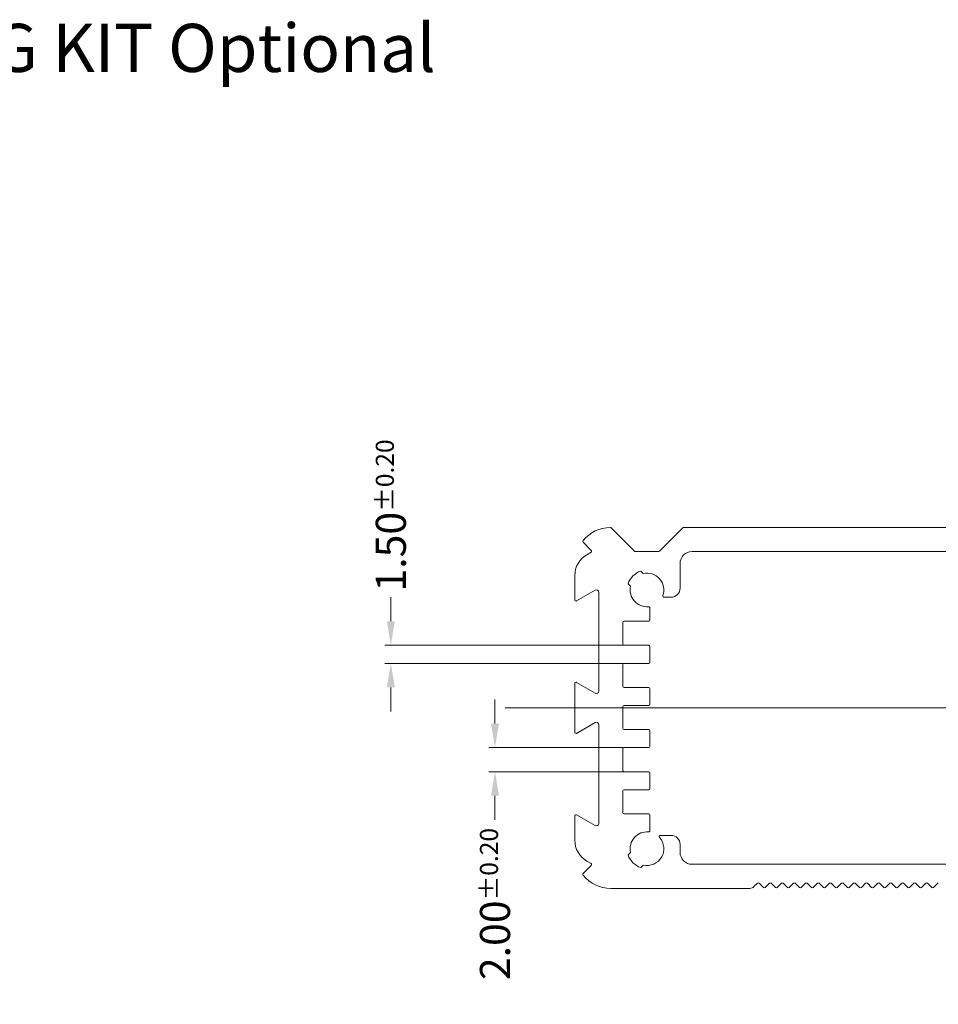
# Model space of a CAD drawing. Units: millimetres. Extents: x -849 to 138, y -148 to 532.
# Drawn here: x -607 to -531, y 273 to 355 of the extents above; entities that cross this region are included whole.
import ezdxf

# ---------------------------------------------------------------- set-up
doc = ezdxf.new("R2010")
doc.units = ezdxf.units.MM
doc.header["$LTSCALE"] = 15
doc.linetypes.add('CENTER', pattern=[0.6, 0.375, -0.075, 0.075, -0.075])
doc.layers.get('0').update_dxf_attribs({"lineweight": 0})
doc.layers.get('Defpoints').update_dxf_attribs({"lineweight": 0})
doc.layers.add('CEN', color=1, linetype='CENTER', lineweight=0)
doc.layers.add('qq', color=3, linetype='Continuous', lineweight=0)
doc.dimstyles.get("Standard").update_dxf_attribs({"dimtxt": 3.5, "dimasz": 0.18, "dimexe": 0.18, "dimexo": 0.0625, "dimgap": 0.09, "dimtad": 0, "dimdec": 4, "dimzin": 0, "dimdsep": 46, "dimtxsty": 'Standard', "dimcen": 0.09, "dimadec": 0, "dimazin": 0, "dimtp": 0.01, "dimtm": 0.01, "dimtfac": 0.6, "dimtdec": 4, "dimtofl": 0, "dimtmove": 0, "dimatfit": 0, "dimfxl": 1, "dimtolj": 1, "dimtzin": 0, "dimarcsym": 0})

# ---------------------------------------------------------------- blocks, each defined once
blk = doc.blocks.new('*D76')
at = {"layer": 'Defpoints', "color": 0, "linetype": 'Continuous', "transparency": 16777216}
for p in [(-555.843, 302.559), (-576.186, 301.059), (-555.843, 301.059)]:
    blk.add_point(p, dxfattribs=at)
at = {"layer": 'qq', "color": 0, "linetype": 'Continuous', "transparency": 16777216}
for p, q in [((-576.186, 304.559), (-576.186, 306.559)), ((-556.343, 302.559), (-576.686, 302.559)), ((-556.343, 301.059), (-576.686, 301.059)), ((-576.186, 299.059), (-576.186, 297.059))]:
    blk.add_line(p, q, dxfattribs=at)
for points in [[(-576.519, 304.559), (-575.852, 304.559), (-576.186, 302.559)], [(-576.519, 299.059), (-575.852, 299.059), (-576.186, 301.059)]]:
    blk.add_solid(points, dxfattribs=at)
at = {"layer": 'qq', "color": 0, "linetype": 'Continuous', "transparency": 16777216, "insert": (-576.186, 313.35), "char_height": 2.5, "attachment_point": 5, "rotation": 90}
blk.add_mtext('\\A1;1.50{\\H1.5;±0.20}', dxfattribs=at)
blk = doc.blocks.new('*D77')
at = {"layer": 'Defpoints', "color": 0, "linetype": 'Continuous', "transparency": 16777216}
for p in [(-555.843, 294.059), (-567.528, 292.059), (-555.843, 292.059)]:
    blk.add_point(p, dxfattribs=at)
at = {"layer": 'qq', "color": 0, "linetype": 'Continuous', "transparency": 16777216}
for p, q in [((-567.528, 296.059), (-567.528, 298.059)), ((-556.343, 294.059), (-568.028, 294.059)), ((-556.343, 292.059), (-568.028, 292.059)), ((-567.528, 290.059), (-567.528, 288.059))]:
    blk.add_line(p, q, dxfattribs=at)
for points in [[(-567.861, 296.059), (-567.194, 296.059), (-567.528, 294.059)], [(-567.861, 290.059), (-567.194, 290.059), (-567.528, 292.059)]]:
    blk.add_solid(points, dxfattribs=at)
at = {"layer": 'qq', "color": 0, "linetype": 'Continuous', "transparency": 16777216, "insert": (-567.528, 281.059), "char_height": 2.5, "attachment_point": 5, "rotation": 90}
blk.add_mtext('\\A1;2.00{\\H1.5;±0.20}', dxfattribs=at)

msp = doc.modelspace()

# ---------------------------------------------------------------- linework, layer by layer
at = {"color": 7, "linetype": 'Continuous'}
for p, q in [((-555.922, 310.388), (-557.863, 312.329)), ((-551.922, 312.329), (-553.864, 310.388)), ((-461.434, 312.359), (-551.852, 312.359)), ((-560.202, 311.132), (-559.521, 310.451)), ((-559.541, 310.293), (-559.893, 310.09)), ((-553.934, 310.359), (-555.852, 310.359)), ((-551.143, 310.359), (-462.143, 310.359)), ((-552.143, 307.309), (-552.143, 309.359)), ((-555.199, 308.525), (-555.402, 308.728)), ((-560.893, 308.358), (-560.893, 306.332)), ((-556.259, 307.464), (-556.463, 307.667)), ((-560.743, 306.245), (-559.193, 307.14)), ((-558.893, 306.967), (-558.893, 298.75)), ((-553.479, 306.559), (-552.893, 306.559)), ((-554.643, 304.659), (-554.643, 305.666)), ((-556.893, 302.659), (-556.893, 304.459)), ((-556.793, 304.559), (-554.743, 304.559)), ((-554.743, 302.559), (-556.793, 302.559)), ((-554.643, 301.159), (-554.643, 302.459)), ((-556.893, 299.159), (-556.893, 300.959)), ((-556.793, 301.059), (-554.743, 301.059)), ((-560.893, 299.385), (-560.893, 295.332)), ((-559.193, 298.577), (-560.743, 299.472)), ((-554.743, 299.059), (-556.793, 299.059)), ((-554.643, 297.659), (-554.643, 298.959)), ((-556.893, 295.659), (-556.893, 297.459)), ((-556.793, 297.559), (-554.743, 297.559)), ((-560.743, 295.245), (-559.193, 296.14)), ((-558.893, 295.967), (-558.893, 287.75)), ((-554.743, 295.559), (-556.793, 295.559)), ((-554.643, 294.159), (-554.643, 295.459)), ((-556.893, 292.159), (-556.893, 293.959)), ((-556.793, 294.059), (-554.743, 294.059)), ((-554.743, 292.059), (-556.793, 292.059)), ((-554.643, 290.659), (-554.643, 291.959)), ((-556.793, 290.559), (-554.743, 290.559)), ((-556.893, 288.659), (-556.893, 290.459)), ((-560.893, 288.385), (-560.893, 286.359)), ((-559.193, 287.577), (-560.743, 288.472)), ((-554.743, 288.559), (-556.793, 288.559)), ((-554.643, 287.151), (-554.643, 288.459)), ((-552.893, 286.759), (-553.775, 286.759)), ((-552.143, 285.359), (-552.143, 286.009)), ((-556.259, 285.353), (-556.463, 285.15)), ((-559.521, 284.266), (-560.202, 283.585)), ((-559.893, 284.627), (-559.541, 284.424)), ((-555.199, 284.292), (-555.402, 284.089)), ((-462.143, 284.359), (-551.143, 284.359)), ((-557.893, 282.359), (-546.35, 282.359)), ((-545.997, 282.505), (-545.714, 282.788)), ((-545.572, 282.788), (-545.214, 282.429)), ((-545.072, 282.429), (-544.714, 282.788)), ((-544.572, 282.788), (-544.214, 282.429)), ((-544.072, 282.429), (-543.714, 282.788)), ((-543.572, 282.788), (-543.214, 282.429)), ((-543.072, 282.429), (-542.714, 282.788)), ((-542.572, 282.788), (-542.214, 282.429)), ((-542.072, 282.429), (-541.714, 282.788)), ((-541.572, 282.788), (-541.214, 282.429)), ((-541.072, 282.429), (-540.714, 282.788)), ((-540.572, 282.788), (-540.214, 282.429)), ((-540.072, 282.429), (-539.714, 282.788)), ((-539.572, 282.788), (-539.214, 282.429)), ((-539.072, 282.429), (-538.714, 282.788)), ((-538.572, 282.788), (-538.214, 282.429)), ((-538.072, 282.429), (-537.714, 282.788)), ((-537.572, 282.788), (-537.214, 282.429)), ((-537.072, 282.429), (-536.714, 282.788)), ((-536.572, 282.788), (-536.214, 282.429)), ((-536.072, 282.429), (-535.714, 282.788)), ((-535.572, 282.788), (-535.214, 282.429)), ((-535.072, 282.429), (-534.714, 282.788)), ((-534.572, 282.788), (-534.214, 282.429)), ((-534.072, 282.429), (-533.714, 282.788)), ((-533.572, 282.788), (-533.214, 282.429)), ((-533.072, 282.429), (-532.714, 282.788)), ((-532.572, 282.788), (-532.214, 282.429)), ((-532.072, 282.429), (-531.714, 282.788)), ((-531.572, 282.788), (-531.214, 282.429)), ((-531.072, 282.429), (-530.672, 282.829))]:
    msp.add_line(p, q, dxfattribs=at)
for centre, radius, start, end in [((-557.893, 309.359), 3, 90.81263, 140.51443), ((-557.934, 312.258), 0.1, 45, 90.81263), ((-551.852, 312.259), 0.1, 90, 135), ((-560.131, 311.203), 0.1, 140.51443, 225), ((-559.591, 310.38), 0.1, 300, 45), ((-555.852, 310.459), 0.1, 225, 270), ((-553.934, 310.459), 0.1, 270, 315), ((-551.143, 309.359), 1, 90, 180), ((-558.893, 308.358), 2, 120, 180), ((-554.893, 307.159), 1.65, 107.96431, 162.03569), ((-554.893, 307.159), 1.4, 340.52878, 102.60763), ((-559.093, 306.967), 0.2, 0, 120), ((-554.893, 307.159), 1.4, 167.39237, 275.73917), ((-552.893, 307.309), 0.75, 270, 0), ((-560.793, 306.332), 0.1, 180, 300), ((-553.479, 306.659), 0.1, 160.52878, 270), ((-554.743, 305.666), 0.1, 0, 95.73917), ((-556.793, 304.459), 0.1, 90, 180), ((-554.743, 304.659), 0.1, 270, 0), ((-556.793, 302.659), 0.1, 180, 270), ((-554.743, 302.459), 0.1, 0, 90), ((-554.743, 301.159), 0.1, 270, 0), ((-556.793, 300.959), 0.1, 90, 180), ((-560.793, 299.385), 0.1, 60, 180), ((-559.093, 298.75), 0.2, 240, 0), ((-556.793, 299.159), 0.1, 180, 270), ((-554.743, 298.959), 0.1, 0, 90), ((-556.793, 297.459), 0.1, 90, 180), ((-554.743, 297.659), 0.1, 270, 0), ((-559.093, 295.967), 0.2, 0, 120), ((-556.793, 295.659), 0.1, 180, 270), ((-554.743, 295.459), 0.1, 0, 90), ((-560.793, 295.332), 0.1, 180, 300), ((-556.793, 293.959), 0.1, 90, 180), ((-554.743, 294.159), 0.1, 270, 0), ((-556.793, 292.159), 0.1, 180, 270), ((-554.743, 291.959), 0.1, 0, 90), ((-556.793, 290.459), 0.1, 90, 180), ((-554.743, 290.659), 0.1, 270, 0), ((-560.793, 288.385), 0.1, 60, 180), ((-556.793, 288.659), 0.1, 180, 270), ((-554.743, 288.459), 0.1, 0, 90), ((-559.093, 287.75), 0.2, 240, 0), ((-554.893, 285.659), 1.4, 84.26083, 192.60763), ((-554.893, 285.659), 1.4, 257.39237, 41.81031), ((-554.743, 287.151), 0.1, 264.26083, 0), ((-553.775, 286.659), 0.1, 90, 221.81031), ((-552.893, 286.009), 0.75, 0, 90), ((-558.893, 286.359), 2, 180, 240), ((-554.893, 285.659), 1.65, 197.96431, 252.03569), ((-551.143, 285.359), 1, 180, 270), ((-559.591, 284.337), 0.1, 315, 60), ((-560.131, 283.514), 0.1, 135, 219.48557), ((-557.893, 285.359), 3, 219.48557, 270), ((-546.35, 282.859), 0.5, 270, 315), ((-545.643, 282.717), 0.1, 45, 135), ((-545.143, 282.5), 0.1, 225, 315), ((-544.643, 282.717), 0.1, 45, 135), ((-544.143, 282.5), 0.1, 225, 315), ((-543.643, 282.717), 0.1, 45, 135), ((-543.143, 282.5), 0.1, 225, 315), ((-542.643, 282.717), 0.1, 45, 135), ((-542.143, 282.5), 0.1, 225, 315), ((-541.643, 282.717), 0.1, 45, 135), ((-541.143, 282.5), 0.1, 225, 315), ((-540.643, 282.717), 0.1, 45, 135), ((-540.143, 282.5), 0.1, 225, 315), ((-539.643, 282.717), 0.1, 45, 135), ((-539.143, 282.5), 0.1, 225, 315), ((-538.643, 282.717), 0.1, 45, 135), ((-538.143, 282.5), 0.1, 225, 315), ((-537.643, 282.717), 0.1, 45, 135), ((-537.143, 282.5), 0.1, 225, 315), ((-536.643, 282.717), 0.1, 45, 135), ((-536.143, 282.5), 0.1, 225, 315), ((-535.643, 282.717), 0.1, 45, 135), ((-535.143, 282.5), 0.1, 225, 315), ((-534.643, 282.717), 0.1, 45, 135), ((-534.143, 282.5), 0.1, 225, 315), ((-533.643, 282.717), 0.1, 45, 135), ((-533.143, 282.5), 0.1, 225, 315), ((-532.643, 282.717), 0.1, 45, 135), ((-532.143, 282.5), 0.1, 225, 315), ((-531.643, 282.717), 0.1, 45, 135), ((-531.143, 282.5), 0.1, 225, 315)]:
    msp.add_arc(centre, radius, start, end, dxfattribs=at)
at = {"layer": 'CEN', "ltscale": 50}
msp.add_line((-566.672, 297.359), (-446.614, 297.359), dxfattribs=at)

# ---------------------------------------------------------------- texts
at = {"layer": 'qq', "color": 3, "linetype": 'Continuous', "lineweight": 0, "insert": (-640.516, 354.208), "char_height": 4, "width": 75.10953, "attachment_point": 1}
msp.add_mtext('SK-2 SEALING KIT Optional Accessory', dxfattribs=at)

# ---------------------------------------------------------------- dimensions: what is measured, and where the dimension line sits
at = {"layer": 'qq', "color": 3, "linetype": 'Continuous', "lineweight": 0}
dim = msp.add_linear_dim(base=(-576.186, 301.059), p1=(-555.843, 302.559), p2=(-555.843, 301.059), angle=90, dimstyle='STANDARD', override={"dimtxt": 2.5, "dimasz": 2, "dimexe": 0.5, "dimexo": 0.5, "dimgap": 0.5, "dimdec": 2, "dimdsep": 0, "dimcen": 0, "dimtol": 1, "dimtp": 0.2, "dimtm": 0.2, "dimtdec": 2, "dimatfit": 3, "dimlwd": 0, "dimlwe": 0}, dxfattribs=at)
dim.commit()
dim.dimension.update_dxf_attribs({"geometry": '*D76', "text_midpoint": (-576.186, 313.35), "dimtype": 160})
dim = msp.add_linear_dim(base=(-567.528, 292.059), p1=(-555.843, 294.059), p2=(-555.843, 292.059), angle=90, dimstyle='STANDARD', override={"dimtxt": 2.5, "dimasz": 2, "dimexe": 0.5, "dimexo": 0.5, "dimgap": 0.5, "dimdec": 2, "dimdsep": 0, "dimcen": 0, "dimtol": 1, "dimtp": 0.2, "dimtm": 0.2, "dimtdec": 2, "dimatfit": 3, "dimlwd": 0, "dimlwe": 0}, dxfattribs=at)
dim.commit()
dim.dimension.update_dxf_attribs({"geometry": '*D77', "text_midpoint": (-567.528, 281.059)})

doc.saveas('drawing.dxf')
